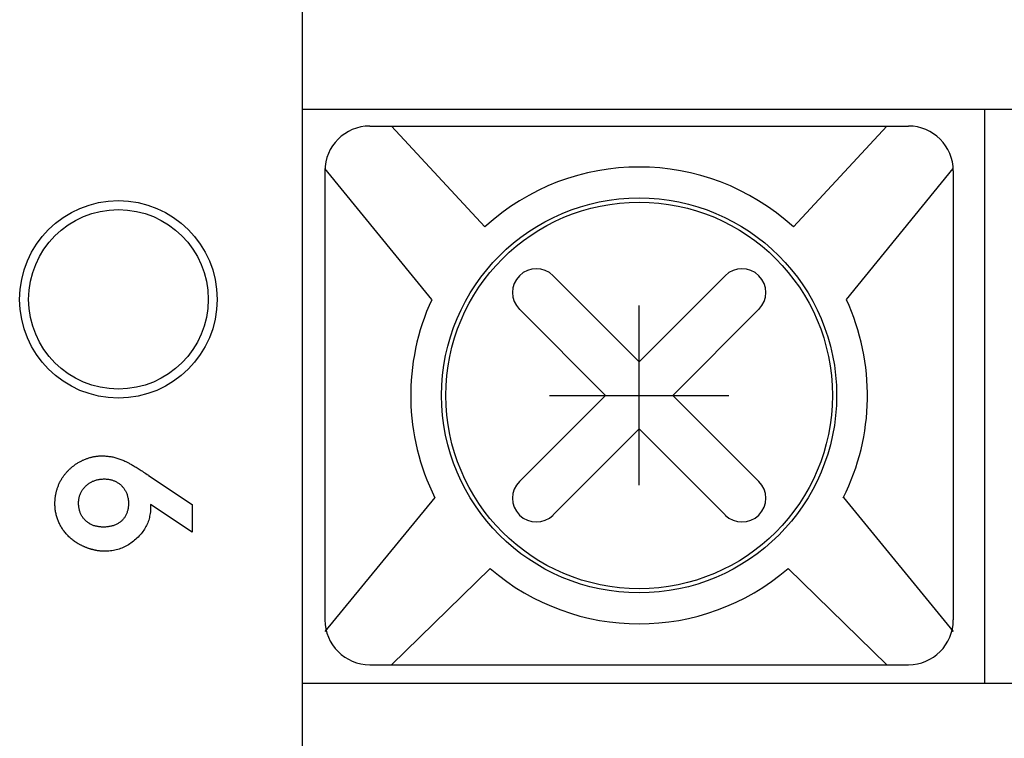
# Model space of a CAD drawing. Units: millimetres. Extents: x 2531 to 3027, y -1917 to -1574.
# Drawn here: x 2626 to 2637, y -1717 to -1709 of the extents above; entities that cross this region are included whole.
import ezdxf

# ---------------------------------------------------------------- set-up
doc = ezdxf.new("R2010")
doc.units = ezdxf.units.MM
doc.layers.add('가시적인_것(ISO)', color=7, linetype='Continuous')

# ---------------------------------------------------------------- blocks, each defined once
blk = doc.blocks.new('SE255')
at = {"layer": '가시적인_것(ISO)', "color": 7, "linetype": 'Continuous'}
for p, q in [((2627.188, -1714.083), (2627.194, -1714.089)), ((2627.194, -1714.089), (2627.2, -1714.096)), ((2627.2, -1714.096), (2627.206, -1714.103)), ((2627.206, -1714.103), (2627.212, -1714.11)), ((2627.212, -1714.11), (2627.217, -1714.117)), ((2627.217, -1714.117), (2627.222, -1714.124)), ((2627.222, -1714.124), (2627.226, -1714.132)), ((2627.226, -1714.132), (2627.231, -1714.139)), ((2627.231, -1714.139), (2627.235, -1714.147)), ((2627.235, -1714.147), (2627.239, -1714.155)), ((2627.239, -1714.155), (2627.242, -1714.163)), ((2627.242, -1714.163), (2627.246, -1714.171)), ((2627.246, -1714.171), (2627.249, -1714.179)), ((2627.249, -1714.179), (2627.252, -1714.188)), ((2627.252, -1714.188), (2627.254, -1714.197)), ((2627.254, -1714.197), (2627.256, -1714.205)), ((2627.256, -1714.205), (2627.258, -1714.214)), ((2627.258, -1714.214), (2627.26, -1714.224)), ((2627.26, -1714.224), (2627.262, -1714.233)), ((2627.262, -1714.233), (2627.263, -1714.242)), ((2627.263, -1714.242), (2627.264, -1714.252)), ((2627.264, -1714.252), (2627.264, -1714.262)), ((2627.264, -1714.262), (2627.265, -1714.272)), ((2627.265, -1714.272), (2627.265, -1714.282))]:
    blk.add_line(p, q, dxfattribs=at)
blk = doc.blocks.new('SE254')
at = {"layer": '가시적인_것(ISO)'}
blk.add_blockref('SE255', (0, 0), dxfattribs=at)
blk = doc.blocks.new('SE257')
at = {"layer": '가시적인_것(ISO)', "color": 7, "linetype": 'Continuous'}
for p, q in [((2627.26, -1714.338), (2627.259, -1714.347)), ((2627.262, -1714.329), (2627.26, -1714.338)), ((2627.263, -1714.32), (2627.262, -1714.329)), ((2627.264, -1714.311), (2627.263, -1714.32)), ((2627.265, -1714.292), (2627.264, -1714.301)), ((2627.264, -1714.301), (2627.264, -1714.311)), ((2627.265, -1714.282), (2627.265, -1714.292)), ((2627.209, -1714.452), (2627.204, -1714.459)), ((2627.214, -1714.446), (2627.209, -1714.452)), ((2627.219, -1714.439), (2627.214, -1714.446)), ((2627.224, -1714.432), (2627.219, -1714.439)), ((2627.228, -1714.425), (2627.224, -1714.432)), ((2627.233, -1714.418), (2627.228, -1714.425)), ((2627.236, -1714.411), (2627.233, -1714.418)), ((2627.24, -1714.403), (2627.236, -1714.411)), ((2627.244, -1714.396), (2627.24, -1714.403)), ((2627.247, -1714.388), (2627.244, -1714.396)), ((2627.25, -1714.38), (2627.247, -1714.388)), ((2627.252, -1714.372), (2627.25, -1714.38)), ((2627.255, -1714.364), (2627.252, -1714.372)), ((2627.257, -1714.355), (2627.255, -1714.364)), ((2627.259, -1714.347), (2627.257, -1714.355)), ((2627.198, -1714.465), (2627.192, -1714.471)), ((2627.204, -1714.459), (2627.198, -1714.465))]:
    blk.add_line(p, q, dxfattribs=at)
blk = doc.blocks.new('SE256')
at = {"layer": '가시적인_것(ISO)'}
blk.add_blockref('SE257', (0, 0), dxfattribs=at)
blk = doc.blocks.new('SE259')
at = {"layer": '가시적인_것(ISO)', "color": 7, "linetype": 'Continuous'}
for p, q in [((2626.998, -1714.543), (2626.987, -1714.544)), ((2627.008, -1714.543), (2626.998, -1714.543)), ((2627.019, -1714.542), (2627.008, -1714.543)), ((2627.029, -1714.542), (2627.019, -1714.542)), ((2627.038, -1714.54), (2627.029, -1714.542)), ((2627.048, -1714.539), (2627.038, -1714.54)), ((2627.058, -1714.537), (2627.048, -1714.539)), ((2627.067, -1714.535), (2627.058, -1714.537)), ((2627.076, -1714.533), (2627.067, -1714.535)), ((2627.085, -1714.531), (2627.076, -1714.533)), ((2627.094, -1714.528), (2627.085, -1714.531)), ((2627.103, -1714.525), (2627.094, -1714.528)), ((2627.111, -1714.522), (2627.103, -1714.525)), ((2627.119, -1714.519), (2627.111, -1714.522)), ((2627.127, -1714.515), (2627.119, -1714.519)), ((2627.135, -1714.511), (2627.127, -1714.515)), ((2627.143, -1714.507), (2627.135, -1714.511)), ((2627.15, -1714.503), (2627.143, -1714.507)), ((2627.158, -1714.498), (2627.15, -1714.503)), ((2627.165, -1714.493), (2627.158, -1714.498)), ((2627.172, -1714.488), (2627.165, -1714.493)), ((2627.179, -1714.482), (2627.172, -1714.488)), ((2627.186, -1714.477), (2627.179, -1714.482)), ((2627.192, -1714.471), (2627.186, -1714.477))]:
    blk.add_line(p, q, dxfattribs=at)
blk = doc.blocks.new('SE258')
at = {"layer": '가시적인_것(ISO)'}
blk.add_blockref('SE259', (0, 0), dxfattribs=at)
blk = doc.blocks.new('SE261')
at = {"layer": '가시적인_것(ISO)', "color": 7, "linetype": 'Continuous'}
for p, q in [((2626.791, -1714.475), (2626.785, -1714.469)), ((2626.797, -1714.481), (2626.791, -1714.475)), ((2626.804, -1714.486), (2626.797, -1714.481)), ((2626.811, -1714.492), (2626.804, -1714.486)), ((2626.818, -1714.497), (2626.811, -1714.492)), ((2626.825, -1714.501), (2626.818, -1714.497)), ((2626.833, -1714.506), (2626.825, -1714.501)), ((2626.84, -1714.51), (2626.833, -1714.506)), ((2626.848, -1714.514), (2626.84, -1714.51)), ((2626.856, -1714.518), (2626.848, -1714.514)), ((2626.864, -1714.522), (2626.856, -1714.518)), ((2626.873, -1714.525), (2626.864, -1714.522)), ((2626.881, -1714.528), (2626.873, -1714.525)), ((2626.89, -1714.531), (2626.881, -1714.528)), ((2626.899, -1714.533), (2626.89, -1714.531)), ((2626.908, -1714.535), (2626.899, -1714.533)), ((2626.917, -1714.537), (2626.908, -1714.535)), ((2626.927, -1714.539), (2626.917, -1714.537)), ((2626.936, -1714.54), (2626.927, -1714.539)), ((2626.946, -1714.541), (2626.936, -1714.54)), ((2626.956, -1714.542), (2626.946, -1714.541)), ((2626.966, -1714.543), (2626.956, -1714.542)), ((2626.977, -1714.543), (2626.966, -1714.543)), ((2626.987, -1714.544), (2626.977, -1714.543))]:
    blk.add_line(p, q, dxfattribs=at)
blk = doc.blocks.new('SE260')
at = {"layer": '가시적인_것(ISO)'}
blk.add_blockref('SE261', (0, 0), dxfattribs=at)
blk = doc.blocks.new('SE263')
at = {"layer": '가시적인_것(ISO)', "color": 7, "linetype": 'Continuous'}
for p, q in [((2626.71, -1714.286), (2626.71, -1714.276)), ((2626.71, -1714.296), (2626.71, -1714.286)), ((2626.711, -1714.306), (2626.71, -1714.296)), ((2626.712, -1714.315), (2626.711, -1714.306)), ((2626.713, -1714.324), (2626.712, -1714.315)), ((2626.714, -1714.334), (2626.713, -1714.324)), ((2626.716, -1714.343), (2626.714, -1714.334)), ((2626.718, -1714.352), (2626.716, -1714.343)), ((2626.72, -1714.36), (2626.718, -1714.352)), ((2626.723, -1714.369), (2626.72, -1714.36)), ((2626.726, -1714.377), (2626.723, -1714.369)), ((2626.728, -1714.385), (2626.726, -1714.377)), ((2626.732, -1714.393), (2626.728, -1714.385)), ((2626.735, -1714.401), (2626.732, -1714.393)), ((2626.739, -1714.408), (2626.735, -1714.401)), ((2626.743, -1714.416), (2626.739, -1714.408)), ((2626.747, -1714.423), (2626.743, -1714.416)), ((2626.752, -1714.43), (2626.747, -1714.423)), ((2626.757, -1714.437), (2626.752, -1714.43)), ((2626.762, -1714.444), (2626.757, -1714.437)), ((2626.767, -1714.45), (2626.762, -1714.444)), ((2626.773, -1714.457), (2626.767, -1714.45)), ((2626.778, -1714.463), (2626.773, -1714.457)), ((2626.785, -1714.469), (2626.778, -1714.463))]:
    blk.add_line(p, q, dxfattribs=at)
blk = doc.blocks.new('SE262')
at = {"layer": '가시적인_것(ISO)'}
blk.add_blockref('SE263', (0, 0), dxfattribs=at)
blk = doc.blocks.new('SE265')
at = {"layer": '가시적인_것(ISO)', "color": 7, "linetype": 'Continuous'}
for p, q in [((2626.75, -1714.133), (2626.755, -1714.126)), ((2626.755, -1714.126), (2626.76, -1714.119)), ((2626.76, -1714.119), (2626.766, -1714.112)), ((2626.766, -1714.112), (2626.772, -1714.105)), ((2626.772, -1714.105), (2626.778, -1714.098)), ((2626.778, -1714.098), (2626.784, -1714.091)), ((2626.784, -1714.091), (2626.79, -1714.085)), ((2626.712, -1714.239), (2626.713, -1714.23)), ((2626.713, -1714.23), (2626.715, -1714.221)), ((2626.715, -1714.221), (2626.717, -1714.212)), ((2626.717, -1714.212), (2626.719, -1714.204)), ((2626.719, -1714.204), (2626.721, -1714.195)), ((2626.721, -1714.195), (2626.724, -1714.187)), ((2626.724, -1714.187), (2626.727, -1714.179)), ((2626.727, -1714.179), (2626.73, -1714.171)), ((2626.73, -1714.171), (2626.733, -1714.163)), ((2626.733, -1714.163), (2626.737, -1714.155)), ((2626.737, -1714.155), (2626.741, -1714.148)), ((2626.741, -1714.148), (2626.746, -1714.14)), ((2626.746, -1714.14), (2626.75, -1714.133)), ((2626.71, -1714.257), (2626.711, -1714.248)), ((2626.71, -1714.266), (2626.71, -1714.257)), ((2626.71, -1714.276), (2626.71, -1714.266)), ((2626.711, -1714.248), (2626.712, -1714.239))]:
    blk.add_line(p, q, dxfattribs=at)
blk = doc.blocks.new('SE264')
at = {"layer": '가시적인_것(ISO)'}
blk.add_blockref('SE265', (0, 0), dxfattribs=at)
blk = doc.blocks.new('SE267')
at = {"layer": '가시적인_것(ISO)', "color": 7, "linetype": 'Continuous'}
for p, q in [((2626.918, -1714.017), (2626.928, -1714.015)), ((2626.928, -1714.015), (2626.937, -1714.013)), ((2626.937, -1714.013), (2626.947, -1714.011)), ((2626.947, -1714.011), (2626.956, -1714.01)), ((2626.956, -1714.01), (2626.966, -1714.009)), ((2626.966, -1714.009), (2626.977, -1714.009)), ((2626.977, -1714.009), (2626.987, -1714.008)), ((2626.987, -1714.008), (2626.997, -1714.008)), ((2626.79, -1714.085), (2626.797, -1714.079)), ((2626.797, -1714.079), (2626.804, -1714.073)), ((2626.804, -1714.073), (2626.811, -1714.067)), ((2626.811, -1714.067), (2626.819, -1714.061)), ((2626.819, -1714.061), (2626.826, -1714.056)), ((2626.826, -1714.056), (2626.834, -1714.051)), ((2626.834, -1714.051), (2626.841, -1714.047)), ((2626.841, -1714.047), (2626.849, -1714.042)), ((2626.849, -1714.042), (2626.857, -1714.038)), ((2626.857, -1714.038), (2626.866, -1714.034)), ((2626.866, -1714.034), (2626.874, -1714.031)), ((2626.874, -1714.031), (2626.883, -1714.027)), ((2626.883, -1714.027), (2626.891, -1714.024)), ((2626.891, -1714.024), (2626.9, -1714.021)), ((2626.9, -1714.021), (2626.909, -1714.019)), ((2626.909, -1714.019), (2626.918, -1714.017))]:
    blk.add_line(p, q, dxfattribs=at)
blk = doc.blocks.new('SE266')
at = {"layer": '가시적인_것(ISO)'}
blk.add_blockref('SE267', (0, 0), dxfattribs=at)
blk = doc.blocks.new('SE269')
at = {"layer": '가시적인_것(ISO)', "color": 7, "linetype": 'Continuous'}
for p, q in [((2626.997, -1714.008), (2627.007, -1714.008)), ((2627.007, -1714.008), (2627.016, -1714.009)), ((2627.016, -1714.009), (2627.025, -1714.009)), ((2627.025, -1714.009), (2627.034, -1714.01)), ((2627.034, -1714.01), (2627.043, -1714.011)), ((2627.043, -1714.011), (2627.052, -1714.013)), ((2627.052, -1714.013), (2627.061, -1714.014)), ((2627.061, -1714.014), (2627.069, -1714.016)), ((2627.069, -1714.016), (2627.078, -1714.019)), ((2627.078, -1714.019), (2627.086, -1714.021)), ((2627.086, -1714.021), (2627.094, -1714.024)), ((2627.094, -1714.024), (2627.102, -1714.027)), ((2627.102, -1714.027), (2627.11, -1714.03)), ((2627.11, -1714.03), (2627.118, -1714.034)), ((2627.118, -1714.034), (2627.125, -1714.037)), ((2627.125, -1714.037), (2627.133, -1714.041)), ((2627.133, -1714.041), (2627.14, -1714.046)), ((2627.14, -1714.046), (2627.147, -1714.05)), ((2627.147, -1714.05), (2627.155, -1714.055)), ((2627.155, -1714.055), (2627.162, -1714.06)), ((2627.162, -1714.06), (2627.168, -1714.065)), ((2627.168, -1714.065), (2627.175, -1714.071)), ((2627.175, -1714.071), (2627.182, -1714.077)), ((2627.182, -1714.077), (2627.188, -1714.083))]:
    blk.add_line(p, q, dxfattribs=at)
blk = doc.blocks.new('SE268')
at = {"layer": '가시적인_것(ISO)'}
blk.add_blockref('SE269', (0, 0), dxfattribs=at)
blk = doc.blocks.new('SE271')
at = {"layer": '가시적인_것(ISO)', "color": 7, "linetype": 'Continuous'}
for p, q in [((2627.511, -1714.343), (2627.51, -1714.359)), ((2627.511, -1714.327), (2627.511, -1714.343)), ((2627.494, -1714.452), (2627.49, -1714.467)), ((2627.498, -1714.437), (2627.494, -1714.452)), ((2627.501, -1714.422), (2627.498, -1714.437)), ((2627.504, -1714.407), (2627.501, -1714.422)), ((2627.507, -1714.391), (2627.504, -1714.407)), ((2627.509, -1714.375), (2627.507, -1714.391)), ((2627.51, -1714.359), (2627.509, -1714.375)), ((2627.452, -1714.552), (2627.444, -1714.566)), ((2627.459, -1714.539), (2627.452, -1714.552)), ((2627.466, -1714.525), (2627.459, -1714.539)), ((2627.473, -1714.511), (2627.466, -1714.525)), ((2627.479, -1714.496), (2627.473, -1714.511)), ((2627.485, -1714.482), (2627.479, -1714.496)), ((2627.49, -1714.467), (2627.485, -1714.482)), ((2627.372, -1714.656), (2627.359, -1714.668)), ((2627.384, -1714.643), (2627.372, -1714.656)), ((2627.395, -1714.631), (2627.384, -1714.643)), ((2627.406, -1714.618), (2627.395, -1714.631)), ((2627.416, -1714.605), (2627.406, -1714.618)), ((2627.426, -1714.592), (2627.416, -1714.605)), ((2627.435, -1714.579), (2627.426, -1714.592)), ((2627.444, -1714.566), (2627.435, -1714.579))]:
    blk.add_line(p, q, dxfattribs=at)
blk = doc.blocks.new('SE270')
at = {"layer": '가시적인_것(ISO)'}
blk.add_blockref('SE271', (0, 0), dxfattribs=at)
blk = doc.blocks.new('SE273')
at = {"layer": '가시적인_것(ISO)', "color": 7, "linetype": 'Continuous'}
for p, q in [((2627.359, -1714.668), (2627.346, -1714.679)), ((2627.176, -1714.783), (2627.161, -1714.788)), ((2627.192, -1714.777), (2627.176, -1714.783)), ((2627.207, -1714.771), (2627.192, -1714.777)), ((2627.222, -1714.764), (2627.207, -1714.771)), ((2627.236, -1714.756), (2627.222, -1714.764)), ((2627.251, -1714.749), (2627.236, -1714.756)), ((2627.265, -1714.74), (2627.251, -1714.749)), ((2627.279, -1714.731), (2627.265, -1714.74)), ((2627.293, -1714.722), (2627.279, -1714.731)), ((2627.307, -1714.712), (2627.293, -1714.722)), ((2627.32, -1714.702), (2627.307, -1714.712)), ((2627.333, -1714.691), (2627.32, -1714.702)), ((2627.346, -1714.679), (2627.333, -1714.691)), ((2627.013, -1714.813), (2626.995, -1714.813)), ((2627.03, -1714.812), (2627.013, -1714.813)), ((2627.047, -1714.811), (2627.03, -1714.812)), ((2627.064, -1714.809), (2627.047, -1714.811)), ((2627.081, -1714.807), (2627.064, -1714.809)), ((2627.097, -1714.804), (2627.081, -1714.807)), ((2627.113, -1714.801), (2627.097, -1714.804)), ((2627.129, -1714.797), (2627.113, -1714.801)), ((2627.145, -1714.793), (2627.129, -1714.797)), ((2627.161, -1714.788), (2627.145, -1714.793))]:
    blk.add_line(p, q, dxfattribs=at)
blk = doc.blocks.new('SE272')
at = {"layer": '가시적인_것(ISO)'}
blk.add_blockref('SE273', (0, 0), dxfattribs=at)
blk = doc.blocks.new('SE275')
at = {"layer": '가시적인_것(ISO)', "color": 7, "linetype": 'Continuous'}
for p, q in [((2626.861, -1714.793), (2626.855, -1714.792)), ((2626.867, -1714.795), (2626.861, -1714.793)), ((2626.873, -1714.797), (2626.867, -1714.795)), ((2626.879, -1714.798), (2626.873, -1714.797)), ((2626.885, -1714.8), (2626.879, -1714.798)), ((2626.891, -1714.801), (2626.885, -1714.8)), ((2626.897, -1714.802), (2626.891, -1714.801)), ((2626.902, -1714.804), (2626.897, -1714.802)), ((2626.908, -1714.805), (2626.902, -1714.804)), ((2626.914, -1714.806), (2626.908, -1714.805)), ((2626.92, -1714.807), (2626.914, -1714.806)), ((2626.926, -1714.808), (2626.92, -1714.807)), ((2626.932, -1714.809), (2626.926, -1714.808)), ((2626.937, -1714.809), (2626.932, -1714.809)), ((2626.943, -1714.81), (2626.937, -1714.809)), ((2626.949, -1714.811), (2626.943, -1714.81)), ((2626.955, -1714.811), (2626.949, -1714.811)), ((2626.961, -1714.812), (2626.955, -1714.811)), ((2626.966, -1714.812), (2626.961, -1714.812)), ((2626.972, -1714.813), (2626.966, -1714.812)), ((2626.978, -1714.813), (2626.972, -1714.813)), ((2626.984, -1714.813), (2626.978, -1714.813)), ((2626.989, -1714.813), (2626.984, -1714.813)), ((2626.995, -1714.813), (2626.989, -1714.813))]:
    blk.add_line(p, q, dxfattribs=at)
blk = doc.blocks.new('SE274')
at = {"layer": '가시적인_것(ISO)'}
blk.add_blockref('SE275', (0, 0), dxfattribs=at)
blk = doc.blocks.new('SE277')
at = {"layer": '가시적인_것(ISO)', "color": 7, "linetype": 'Continuous'}
for p, q in [((2626.721, -1714.738), (2626.716, -1714.735)), ((2626.727, -1714.741), (2626.721, -1714.738)), ((2626.733, -1714.744), (2626.727, -1714.741)), ((2626.738, -1714.746), (2626.733, -1714.744)), ((2626.744, -1714.749), (2626.738, -1714.746)), ((2626.75, -1714.752), (2626.744, -1714.749)), ((2626.755, -1714.755), (2626.75, -1714.752)), ((2626.761, -1714.757), (2626.755, -1714.755)), ((2626.767, -1714.76), (2626.761, -1714.757)), ((2626.772, -1714.763), (2626.767, -1714.76)), ((2626.778, -1714.765), (2626.772, -1714.763)), ((2626.784, -1714.767), (2626.778, -1714.765)), ((2626.79, -1714.77), (2626.784, -1714.767)), ((2626.796, -1714.772), (2626.79, -1714.77)), ((2626.802, -1714.774), (2626.796, -1714.772)), ((2626.808, -1714.777), (2626.802, -1714.774)), ((2626.813, -1714.779), (2626.808, -1714.777)), ((2626.819, -1714.781), (2626.813, -1714.779)), ((2626.825, -1714.783), (2626.819, -1714.781)), ((2626.831, -1714.785), (2626.825, -1714.783)), ((2626.837, -1714.786), (2626.831, -1714.785)), ((2626.843, -1714.788), (2626.837, -1714.786)), ((2626.849, -1714.79), (2626.843, -1714.788)), ((2626.855, -1714.792), (2626.849, -1714.79))]:
    blk.add_line(p, q, dxfattribs=at)
blk = doc.blocks.new('SE276')
at = {"layer": '가시적인_것(ISO)'}
blk.add_blockref('SE277', (0, 0), dxfattribs=at)
blk = doc.blocks.new('SE279')
at = {"layer": '가시적인_것(ISO)', "color": 7, "linetype": 'Continuous'}
for p, q in [((2626.523, -1714.553), (2626.517, -1714.544)), ((2626.529, -1714.563), (2626.523, -1714.553)), ((2626.535, -1714.573), (2626.529, -1714.563)), ((2626.542, -1714.582), (2626.535, -1714.573)), ((2626.549, -1714.591), (2626.542, -1714.582)), ((2626.556, -1714.601), (2626.549, -1714.591)), ((2626.563, -1714.609), (2626.556, -1714.601)), ((2626.57, -1714.618), (2626.563, -1714.609)), ((2626.578, -1714.627), (2626.57, -1714.618)), ((2626.586, -1714.635), (2626.578, -1714.627)), ((2626.594, -1714.643), (2626.586, -1714.635)), ((2626.602, -1714.651), (2626.594, -1714.643)), ((2626.61, -1714.659), (2626.602, -1714.651)), ((2626.619, -1714.667), (2626.61, -1714.659)), ((2626.628, -1714.674), (2626.619, -1714.667)), ((2626.637, -1714.682), (2626.628, -1714.674)), ((2626.646, -1714.689), (2626.637, -1714.682)), ((2626.655, -1714.696), (2626.646, -1714.689)), ((2626.665, -1714.703), (2626.655, -1714.696)), ((2626.675, -1714.71), (2626.665, -1714.703)), ((2626.685, -1714.716), (2626.675, -1714.71)), ((2626.695, -1714.722), (2626.685, -1714.716)), ((2626.705, -1714.729), (2626.695, -1714.722)), ((2626.716, -1714.735), (2626.705, -1714.729))]:
    blk.add_line(p, q, dxfattribs=at)
blk = doc.blocks.new('SE278')
at = {"layer": '가시적인_것(ISO)'}
blk.add_blockref('SE279', (0, 0), dxfattribs=at)
blk = doc.blocks.new('SE281')
at = {"layer": '가시적인_것(ISO)', "color": 7, "linetype": 'Continuous'}
for p, q in [((2626.446, -1714.29), (2626.446, -1714.278)), ((2626.446, -1714.302), (2626.446, -1714.29)), ((2626.447, -1714.314), (2626.446, -1714.302)), ((2626.448, -1714.326), (2626.447, -1714.314)), ((2626.449, -1714.338), (2626.448, -1714.326)), ((2626.45, -1714.35), (2626.449, -1714.338)), ((2626.452, -1714.361), (2626.45, -1714.35)), ((2626.454, -1714.373), (2626.452, -1714.361)), ((2626.456, -1714.384), (2626.454, -1714.373)), ((2626.458, -1714.396), (2626.456, -1714.384)), ((2626.461, -1714.407), (2626.458, -1714.396)), ((2626.464, -1714.418), (2626.461, -1714.407)), ((2626.467, -1714.429), (2626.464, -1714.418)), ((2626.47, -1714.44), (2626.467, -1714.429)), ((2626.474, -1714.451), (2626.47, -1714.44)), ((2626.478, -1714.462), (2626.474, -1714.451)), ((2626.482, -1714.472), (2626.478, -1714.462)), ((2626.486, -1714.483), (2626.482, -1714.472)), ((2626.49, -1714.493), (2626.486, -1714.483)), ((2626.495, -1714.503), (2626.49, -1714.493)), ((2626.5, -1714.514), (2626.495, -1714.503)), ((2626.506, -1714.524), (2626.5, -1714.514)), ((2626.511, -1714.534), (2626.506, -1714.524)), ((2626.517, -1714.544), (2626.511, -1714.534))]:
    blk.add_line(p, q, dxfattribs=at)
blk = doc.blocks.new('SE280')
at = {"layer": '가시적인_것(ISO)'}
blk.add_blockref('SE281', (0, 0), dxfattribs=at)
blk = doc.blocks.new('SE283')
at = {"layer": '가시적인_것(ISO)', "color": 7, "linetype": 'Continuous'}
for p, q in [((2626.467, -1714.131), (2626.469, -1714.123)), ((2626.469, -1714.123), (2626.472, -1714.114)), ((2626.472, -1714.114), (2626.475, -1714.106)), ((2626.475, -1714.106), (2626.478, -1714.098)), ((2626.478, -1714.098), (2626.481, -1714.09)), ((2626.481, -1714.09), (2626.484, -1714.081)), ((2626.484, -1714.081), (2626.487, -1714.073)), ((2626.447, -1714.243), (2626.448, -1714.234)), ((2626.448, -1714.234), (2626.449, -1714.225)), ((2626.449, -1714.225), (2626.45, -1714.216)), ((2626.45, -1714.216), (2626.451, -1714.208)), ((2626.451, -1714.208), (2626.452, -1714.199)), ((2626.452, -1714.199), (2626.453, -1714.191)), ((2626.453, -1714.191), (2626.455, -1714.182)), ((2626.455, -1714.182), (2626.456, -1714.173)), ((2626.456, -1714.173), (2626.458, -1714.165)), ((2626.458, -1714.165), (2626.46, -1714.156)), ((2626.46, -1714.156), (2626.462, -1714.148)), ((2626.462, -1714.148), (2626.464, -1714.14)), ((2626.464, -1714.14), (2626.467, -1714.131)), ((2626.446, -1714.26), (2626.447, -1714.251)), ((2626.446, -1714.269), (2626.446, -1714.26)), ((2626.446, -1714.278), (2626.446, -1714.269)), ((2626.447, -1714.251), (2626.447, -1714.243))]:
    blk.add_line(p, q, dxfattribs=at)
blk = doc.blocks.new('SE282')
at = {"layer": '가시적인_것(ISO)'}
blk.add_blockref('SE283', (0, 0), dxfattribs=at)
blk = doc.blocks.new('SE285')
at = {"layer": '가시적인_것(ISO)', "color": 7, "linetype": 'Continuous'}
for p, q in [((2626.596, -1713.912), (2626.602, -1713.906)), ((2626.514, -1714.019), (2626.518, -1714.012)), ((2626.518, -1714.012), (2626.523, -1714.004)), ((2626.523, -1714.004), (2626.527, -1713.997)), ((2626.527, -1713.997), (2626.532, -1713.99)), ((2626.532, -1713.99), (2626.537, -1713.983)), ((2626.537, -1713.983), (2626.541, -1713.976)), ((2626.541, -1713.976), (2626.546, -1713.969)), ((2626.546, -1713.969), (2626.551, -1713.963)), ((2626.551, -1713.963), (2626.556, -1713.956)), ((2626.556, -1713.956), (2626.562, -1713.949)), ((2626.562, -1713.949), (2626.567, -1713.943)), ((2626.567, -1713.943), (2626.573, -1713.936)), ((2626.573, -1713.936), (2626.578, -1713.93)), ((2626.578, -1713.93), (2626.584, -1713.924)), ((2626.584, -1713.924), (2626.59, -1713.918)), ((2626.59, -1713.918), (2626.596, -1713.912)), ((2626.487, -1714.073), (2626.491, -1714.065)), ((2626.491, -1714.065), (2626.494, -1714.057)), ((2626.494, -1714.057), (2626.498, -1714.049)), ((2626.498, -1714.049), (2626.502, -1714.042)), ((2626.502, -1714.042), (2626.506, -1714.034)), ((2626.506, -1714.034), (2626.51, -1714.026)), ((2626.51, -1714.026), (2626.514, -1714.019))]:
    blk.add_line(p, q, dxfattribs=at)
blk = doc.blocks.new('SE284')
at = {"layer": '가시적인_것(ISO)'}
blk.add_blockref('SE285', (0, 0), dxfattribs=at)
blk = doc.blocks.new('SE287')
at = {"layer": '가시적인_것(ISO)', "color": 7, "linetype": 'Continuous'}
for p, q in [((2626.752, -1713.8), (2626.76, -1713.797)), ((2626.76, -1713.797), (2626.769, -1713.793)), ((2626.769, -1713.793), (2626.777, -1713.79)), ((2626.602, -1713.906), (2626.608, -1713.9)), ((2626.608, -1713.9), (2626.614, -1713.894)), ((2626.614, -1713.894), (2626.621, -1713.888)), ((2626.621, -1713.888), (2626.628, -1713.882)), ((2626.628, -1713.882), (2626.634, -1713.876)), ((2626.634, -1713.876), (2626.641, -1713.87)), ((2626.641, -1713.87), (2626.648, -1713.865)), ((2626.648, -1713.865), (2626.655, -1713.86)), ((2626.655, -1713.86), (2626.662, -1713.854)), ((2626.662, -1713.854), (2626.669, -1713.849)), ((2626.669, -1713.849), (2626.676, -1713.844)), ((2626.676, -1713.844), (2626.684, -1713.839)), ((2626.684, -1713.839), (2626.691, -1713.835)), ((2626.691, -1713.835), (2626.698, -1713.83)), ((2626.698, -1713.83), (2626.706, -1713.825)), ((2626.706, -1713.825), (2626.714, -1713.821)), ((2626.714, -1713.821), (2626.721, -1713.817)), ((2626.721, -1713.817), (2626.729, -1713.812)), ((2626.729, -1713.812), (2626.737, -1713.808)), ((2626.737, -1713.808), (2626.745, -1713.804)), ((2626.745, -1713.804), (2626.752, -1713.8))]:
    blk.add_line(p, q, dxfattribs=at)
blk = doc.blocks.new('SE286')
at = {"layer": '가시적인_것(ISO)'}
blk.add_blockref('SE287', (0, 0), dxfattribs=at)
blk = doc.blocks.new('SE289')
at = {"layer": '가시적인_것(ISO)', "color": 7, "linetype": 'Continuous'}
for p, q in [((2626.777, -1713.79), (2626.785, -1713.786)), ((2626.785, -1713.786), (2626.793, -1713.783)), ((2626.793, -1713.783), (2626.801, -1713.78)), ((2626.801, -1713.78), (2626.809, -1713.778)), ((2626.809, -1713.778), (2626.817, -1713.775)), ((2626.817, -1713.775), (2626.825, -1713.772)), ((2626.825, -1713.772), (2626.833, -1713.77)), ((2626.833, -1713.77), (2626.841, -1713.768)), ((2626.841, -1713.768), (2626.849, -1713.766)), ((2626.849, -1713.766), (2626.857, -1713.764)), ((2626.857, -1713.764), (2626.865, -1713.762)), ((2626.865, -1713.762), (2626.873, -1713.76)), ((2626.873, -1713.76), (2626.881, -1713.759)), ((2626.881, -1713.759), (2626.889, -1713.757)), ((2626.889, -1713.757), (2626.897, -1713.756)), ((2626.897, -1713.756), (2626.904, -1713.755)), ((2626.904, -1713.755), (2626.912, -1713.754)), ((2626.912, -1713.754), (2626.92, -1713.753)), ((2626.92, -1713.753), (2626.928, -1713.752)), ((2626.928, -1713.752), (2626.936, -1713.751)), ((2626.936, -1713.751), (2626.944, -1713.751)), ((2626.944, -1713.751), (2626.952, -1713.751)), ((2626.952, -1713.751), (2626.96, -1713.75)), ((2626.96, -1713.75), (2626.968, -1713.75))]:
    blk.add_line(p, q, dxfattribs=at)
blk = doc.blocks.new('SE288')
at = {"layer": '가시적인_것(ISO)'}
blk.add_blockref('SE289', (0, 0), dxfattribs=at)
blk = doc.blocks.new('SE291')
at = {"layer": '가시적인_것(ISO)', "color": 7, "linetype": 'Continuous'}
for p, q in [((2626.968, -1713.75), (2626.979, -1713.75)), ((2626.979, -1713.75), (2626.99, -1713.751)), ((2626.99, -1713.751), (2627.001, -1713.751)), ((2627.001, -1713.751), (2627.012, -1713.752)), ((2627.012, -1713.752), (2627.023, -1713.753)), ((2627.023, -1713.753), (2627.034, -1713.754)), ((2627.034, -1713.754), (2627.045, -1713.756)), ((2627.045, -1713.756), (2627.056, -1713.757)), ((2627.056, -1713.757), (2627.067, -1713.759)), ((2627.067, -1713.759), (2627.078, -1713.761)), ((2627.078, -1713.761), (2627.089, -1713.763)), ((2627.089, -1713.763), (2627.101, -1713.766)), ((2627.101, -1713.766), (2627.112, -1713.769)), ((2627.112, -1713.769), (2627.123, -1713.772)), ((2627.123, -1713.772), (2627.134, -1713.775)), ((2627.134, -1713.775), (2627.145, -1713.778)), ((2627.145, -1713.778), (2627.156, -1713.782)), ((2627.156, -1713.782), (2627.168, -1713.786)), ((2627.168, -1713.786), (2627.179, -1713.79)), ((2627.179, -1713.79), (2627.19, -1713.794)), ((2627.19, -1713.794), (2627.201, -1713.798)), ((2627.201, -1713.798), (2627.213, -1713.803)), ((2627.213, -1713.803), (2627.224, -1713.808)), ((2627.224, -1713.808), (2627.235, -1713.813))]:
    blk.add_line(p, q, dxfattribs=at)
blk = doc.blocks.new('SE290')
at = {"layer": '가시적인_것(ISO)'}
blk.add_blockref('SE291', (0, 0), dxfattribs=at)
blk = doc.blocks.new('SE293')
at = {"layer": '가시적인_것(ISO)', "color": 7, "linetype": 'Continuous'}
for p, q in [((2627.235, -1713.813), (2627.242, -1713.817)), ((2627.242, -1713.817), (2627.25, -1713.82)), ((2627.25, -1713.82), (2627.257, -1713.824)), ((2627.257, -1713.824), (2627.265, -1713.828)), ((2627.265, -1713.828), (2627.274, -1713.833)), ((2627.274, -1713.833), (2627.282, -1713.838)), ((2627.282, -1713.838), (2627.291, -1713.843)), ((2627.291, -1713.843), (2627.3, -1713.848)), ((2627.3, -1713.848), (2627.31, -1713.853)), ((2627.31, -1713.853), (2627.319, -1713.859)), ((2627.319, -1713.859), (2627.329, -1713.865)), ((2627.329, -1713.865), (2627.34, -1713.871)), ((2627.34, -1713.871), (2627.35, -1713.878)), ((2627.35, -1713.878), (2627.361, -1713.885)), ((2627.361, -1713.885), (2627.373, -1713.892)), ((2627.373, -1713.892), (2627.384, -1713.899)), ((2627.384, -1713.899), (2627.396, -1713.907)), ((2627.396, -1713.907), (2627.408, -1713.914)), ((2627.408, -1713.914), (2627.421, -1713.922)), ((2627.421, -1713.922), (2627.433, -1713.931)), ((2627.433, -1713.931), (2627.446, -1713.939)), ((2627.446, -1713.939), (2627.46, -1713.948)), ((2627.46, -1713.948), (2627.473, -1713.957)), ((2627.473, -1713.957), (2627.487, -1713.967))]:
    blk.add_line(p, q, dxfattribs=at)
blk = doc.blocks.new('SE292')
at = {"layer": '가시적인_것(ISO)'}
blk.add_blockref('SE293', (0, 0), dxfattribs=at)

msp = doc.modelspace()

# ---------------------------------------------------------------- linework, layer by layer
at = {"color": 7, "linetype": 'Continuous'}
for p, q in [((2629.953, -1710.077), (2635.953, -1710.077)), ((2631.235, -1711.2), (2630.195, -1710.077)), ((2634.671, -1711.2), (2635.711, -1710.077)), ((2630.643, -1712.01), (2629.453, -1710.551)), ((2629.453, -1710.577), (2629.453, -1715.577)), ((2635.263, -1712.01), (2636.453, -1710.551)), ((2636.453, -1710.577), (2636.453, -1715.577)), ((2629.453, -1711.377), (2629.453, -1714.777)), ((2631.995, -1711.744), (2632.953, -1712.702)), ((2632.953, -1712.702), (2633.912, -1711.744)), ((2631.621, -1712.118), (2632.579, -1713.077)), ((2632.953, -1714.077), (2632.953, -1712.077)), ((2633.328, -1713.077), (2634.286, -1712.118)), ((2631.621, -1714.035), (2632.579, -1713.077)), ((2631.953, -1713.077), (2633.953, -1713.077)), ((2633.328, -1713.077), (2634.286, -1714.035)), ((2631.995, -1714.409), (2632.953, -1713.451)), ((2632.953, -1713.451), (2633.912, -1714.409)), ((2630.679, -1714.216), (2629.453, -1715.706)), ((2635.228, -1714.216), (2636.453, -1715.706)), ((2631.295, -1715.006), (2630.195, -1716.077)), ((2634.612, -1715.006), (2635.711, -1716.077)), ((2629.953, -1716.077), (2635.953, -1716.077))]:
    msp.add_line(p, q, dxfattribs=at)
for radius in [2.2, 2.153]:
    msp.add_circle((2632.953, -1713.077), radius, dxfattribs=at)
for centre, radius, start, end in [((2629.953, -1710.577), 0.5, 90, 180), ((2635.953, -1710.577), 0.5, 0, 90), ((2632.953, -1713.077), 2.544, 47.5232, 132.4768), ((2631.808, -1711.931), 0.265, 45, 225), ((2634.099, -1711.931), 0.265, 315, 135), ((2632.953, -1713.077), 2.544, 155.2203, 206.6128), ((2632.953, -1713.077), 2.544, 333.3872, 24.7797), ((2631.808, -1714.222), 0.265, 135, 315), ((2634.099, -1714.222), 0.265, 225, 45), ((2632.953, -1713.077), 2.544, 229.3086, 310.6914), ((2629.953, -1715.577), 0.5, 180, 270), ((2635.953, -1715.577), 0.5, 270, 0)]:
    msp.add_arc(centre, radius, start, end, dxfattribs=at)
at = {"layer": 'DEFPOINTS', "color": 7, "linetype": 'Continuous'}
for p in [(2629.453, -1711.377), (2629.453, -1714.777)]:
    msp.add_point(p, dxfattribs=at)
at = {"layer": '가시적인_것(ISO)', "color": 7, "linetype": 'Continuous'}
for p, q in [((2629.203, -1732.507), (2629.203, -1670.807)), ((2629.203, -1709.887), (2637.303, -1709.887)), ((2636.803, -1716.287), (2636.803, -1709.887)), ((2627.487, -1713.967), (2627.489, -1713.969)), ((2627.489, -1713.969), (2627.974, -1714.294)), ((2627.974, -1714.601), (2627.511, -1714.294)), ((2627.511, -1714.294), (2627.511, -1714.327)), ((2627.974, -1714.294), (2627.974, -1714.601)), ((2637.303, -1716.287), (2629.203, -1716.287))]:
    msp.add_line(p, q, dxfattribs=at)
for radius in [1.1, 1]:
    msp.add_circle((2627.153, -1712.007), radius, dxfattribs=at)

# ---------------------------------------------------------------- block references
for name in ['SE286', 'SE288', 'SE290', 'SE284', 'SE292', 'SE266', 'SE268', 'SE282', 'SE264', 'SE254', 'SE280', 'SE262', 'SE256', 'SE270', 'SE278', 'SE260', 'SE258', 'SE272', 'SE276', 'SE274']:
    msp.add_blockref(name, (0, 0))

doc.saveas('drawing.dxf')
